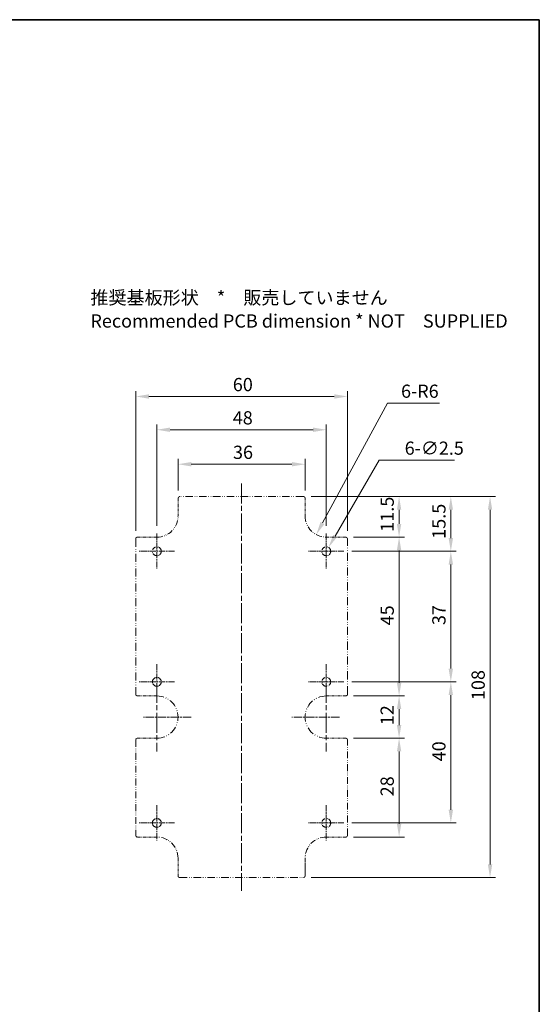
# Model space of a CAD drawing. Units: millimetres. Extents: x 188 to 2564, y 126 to 547.
# Drawn here: x 1820 to 1967, y 268 to 547 of the extents above; entities that cross this region are included whole.
import ezdxf

# ---------------------------------------------------------------- set-up
doc = ezdxf.new("R2010")
doc.units = ezdxf.units.MM
doc.linetypes.add('CHAIN', pattern=[0.3543, 0.2362, -0.0295, 0.0591, -0.0295])
doc.linetypes.add('DASH_DOUBLE_DOT', pattern=[0.4398, 0.24, -0.06, 0.0098, -0.06, 0.01, -0.06])
for name, color, linetype, lineweight in [('Border (ISO)', 7, 'Continuous', 35), ('Dimension (ISO)', 7, 'Continuous', 18), ('Symbol (ISO)', 7, 'Continuous', 18), ('Visible (ISO)', 7, 'Continuous', 35)]:
    doc.layers.add(name, color=color, linetype=linetype, lineweight=lineweight)
doc.layers.add('Center Mark (ISO)', color=7, linetype='Continuous', lineweight=18, true_color=0x80ffff)
doc.layers.add('Centerline (ISO)', color=7, linetype='Continuous', lineweight=18, true_color=0x80ffff)
doc.styles.add('Note Text (TK)', font='txt')
doc.dimstyles.new('Default - Method 1b (TK)', dxfattribs={"dimscale": 1.5, "dimtxt": 2.5, "dimasz": 2.5, "dimexe": 1, "dimexo": 1.5, "dimgap": 1, "dimtad": 1, "dimtoh": 1, "dimrnd": 1e-08, "dimdsep": 46, "dimtxsty": 'Note Text (TK)', "dimcen": 0.09, "dimdle": 5, "dimclrd": 100, "dimclre": 100, "dimclrt": 7, "dimadec": 1, "dimazin": 1, "dimtfac": 1, "dimtmove": 0, "dimatfit": 3, "dimfxl": 0, "dimtolj": 1, "dimlwd": -1, "dimlwe": -1, "dimarcsym": 0})

# ---------------------------------------------------------------- blocks, each defined once
blk = doc.blocks.new('図面枠 tk図枠')
at = {"layer": 'Border (ISO)'}
for p, q in [((14.5, 289), (405.5, 289)), ((405.5, 289), (405.5, 8))]:
    blk.add_line(p, q, dxfattribs=at)
blk = doc.blocks.new('*D106')
at = {"layer": 'Defpoints', "color": 0, "transparency": 16777216}
for p in [(1900.56, 411.9), (1912.06, 396.4), (1942.34, 396.4)]:
    blk.add_point(p, dxfattribs=at)
at = {"layer": 'Dimension (ISO)', "color": 100, "transparency": 16777216}
for p, q in [((1902.81, 411.9), (1943.84, 411.9)), ((1942.34, 408.15), (1942.34, 400.15)), ((1914.31, 396.4), (1943.84, 396.4))]:
    blk.add_line(p, q, dxfattribs=at)
for points in [[(1941.71, 408.15), (1942.96, 408.15), (1942.34, 411.9)], [(1941.71, 400.15), (1942.96, 400.15), (1942.34, 396.4)]]:
    blk.add_solid(points, dxfattribs=at)
at = {"layer": 'Dimension (ISO)', "color": 7, "transparency": 16777216, "insert": (1938.96, 399.93), "char_height": 3.75, "attachment_point": 4, "rotation": 90, "style": 'Note Text (TK)'}
blk.add_mtext('\\A1;15.5', dxfattribs=at)
blk = doc.blocks.new('*D107')
at = {"layer": 'Defpoints', "color": 0, "transparency": 16777216}
for p in [(1900.56, 411.9), (1912.56, 400.4), (1927.68, 400.4)]:
    blk.add_point(p, dxfattribs=at)
at = {"layer": 'Dimension (ISO)', "color": 100, "transparency": 16777216}
for p, q in [((1902.81, 411.9), (1929.18, 411.9)), ((1927.68, 408.15), (1927.68, 404.15)), ((1914.81, 400.4), (1929.18, 400.4))]:
    blk.add_line(p, q, dxfattribs=at)
for points in [[(1927.06, 408.15), (1928.31, 408.15), (1927.68, 411.9)], [(1927.06, 404.15), (1928.31, 404.15), (1927.68, 400.4)]]:
    blk.add_solid(points, dxfattribs=at)
at = {"layer": 'Dimension (ISO)', "color": 7, "transparency": 16777216, "insert": (1924.31, 401.93), "char_height": 3.75, "attachment_point": 4, "rotation": 90, "style": 'Note Text (TK)'}
blk.add_mtext('\\A1;11.5', dxfattribs=at)
blk = doc.blocks.new('*D108')
at = {"layer": 'Defpoints', "color": 0, "transparency": 16777216}
for p in [(1912.06, 396.4), (1912.06, 359.4), (1942.34, 359.4)]:
    blk.add_point(p, dxfattribs=at)
at = {"layer": 'Dimension (ISO)', "color": 100, "transparency": 16777216}
for p, q in [((1914.31, 396.4), (1943.84, 396.4)), ((1942.34, 392.65), (1942.34, 363.15)), ((1914.31, 359.4), (1943.84, 359.4))]:
    blk.add_line(p, q, dxfattribs=at)
for points in [[(1941.71, 392.65), (1942.96, 392.65), (1942.34, 396.4)], [(1941.71, 363.15), (1942.96, 363.15), (1942.34, 359.4)]]:
    blk.add_solid(points, dxfattribs=at)
at = {"layer": 'Dimension (ISO)', "color": 7, "transparency": 16777216, "insert": (1938.96, 375.48), "char_height": 3.75, "attachment_point": 4, "rotation": 90, "style": 'Note Text (TK)'}
blk.add_mtext('\\A1;37', dxfattribs=at)
blk = doc.blocks.new('*D109')
at = {"layer": 'Defpoints', "color": 0, "transparency": 16777216}
for p in [(1912.56, 400.4), (1912.56, 355.4), (1927.68, 355.4)]:
    blk.add_point(p, dxfattribs=at)
at = {"layer": 'Dimension (ISO)', "color": 100, "transparency": 16777216}
for p, q in [((1914.81, 400.4), (1929.18, 400.4)), ((1927.68, 396.65), (1927.68, 359.15)), ((1914.81, 355.4), (1929.18, 355.4))]:
    blk.add_line(p, q, dxfattribs=at)
for points in [[(1927.06, 396.65), (1928.31, 396.65), (1927.68, 400.4)], [(1927.06, 359.15), (1928.31, 359.15), (1927.68, 355.4)]]:
    blk.add_solid(points, dxfattribs=at)
at = {"layer": 'Dimension (ISO)', "color": 7, "transparency": 16777216, "insert": (1924.31, 375.4), "char_height": 3.75, "attachment_point": 4, "rotation": 90, "style": 'Note Text (TK)'}
blk.add_mtext('\\A1;45', dxfattribs=at)
blk = doc.blocks.new('*D110')
at = {"layer": 'Defpoints', "color": 0, "transparency": 16777216}
for p in [(1901.06, 421.07), (1865.06, 411.4), (1901.06, 411.4)]:
    blk.add_point(p, dxfattribs=at)
at = {"layer": 'Dimension (ISO)', "color": 100, "transparency": 16777216}
for p, q in [((1865.06, 413.65), (1865.06, 422.57)), ((1901.06, 413.65), (1901.06, 422.57)), ((1868.81, 421.07), (1897.31, 421.07))]:
    blk.add_line(p, q, dxfattribs=at)
for points in [[(1868.81, 421.7), (1868.81, 420.45), (1865.06, 421.07)], [(1897.31, 421.7), (1897.31, 420.45), (1901.06, 421.07)]]:
    blk.add_solid(points, dxfattribs=at)
at = {"layer": 'Dimension (ISO)', "color": 7, "transparency": 16777216, "insert": (1880.62, 424.45), "char_height": 3.75, "attachment_point": 4, "style": 'Note Text (TK)'}
blk.add_mtext('\\A1;36', dxfattribs=at)
blk = doc.blocks.new('*D111')
at = {"layer": 'Defpoints', "color": 0, "transparency": 16777216}
for p in [(1907.06, 430.84), (1859.06, 401.4), (1907.06, 401.4)]:
    blk.add_point(p, dxfattribs=at)
at = {"layer": 'Dimension (ISO)', "color": 100, "transparency": 16777216}
for p, q in [((1859.06, 403.65), (1859.06, 432.34)), ((1862.81, 430.84), (1903.31, 430.84)), ((1907.06, 403.65), (1907.06, 432.34))]:
    blk.add_line(p, q, dxfattribs=at)
for points in [[(1862.81, 431.47), (1862.81, 430.22), (1859.06, 430.84)], [(1903.31, 431.47), (1903.31, 430.22), (1907.06, 430.84)]]:
    blk.add_solid(points, dxfattribs=at)
at = {"layer": 'Dimension (ISO)', "color": 7, "transparency": 16777216, "insert": (1880.55, 434.22), "char_height": 3.75, "attachment_point": 4, "style": 'Note Text (TK)'}
blk.add_mtext('\\A1;48', dxfattribs=at)
blk = doc.blocks.new('*D112')
at = {"layer": 'Defpoints', "color": 0, "transparency": 16777216}
for p in [(1913.06, 440.28), (1853.06, 399.9), (1913.06, 399.9)]:
    blk.add_point(p, dxfattribs=at)
at = {"layer": 'Dimension (ISO)', "color": 100, "transparency": 16777216}
for p, q in [((1853.06, 402.15), (1853.06, 441.78)), ((1913.06, 402.15), (1913.06, 441.78)), ((1856.81, 440.28), (1909.31, 440.28))]:
    blk.add_line(p, q, dxfattribs=at)
for points in [[(1856.81, 440.9), (1856.81, 439.65), (1853.06, 440.28)], [(1909.31, 440.9), (1909.31, 439.65), (1913.06, 440.28)]]:
    blk.add_solid(points, dxfattribs=at)
at = {"layer": 'Dimension (ISO)', "color": 7, "transparency": 16777216, "insert": (1880.57, 443.65), "char_height": 3.75, "attachment_point": 4, "style": 'Note Text (TK)'}
blk.add_mtext('\\A1;60', dxfattribs=at)
blk = doc.blocks.new('*D113')
at = {"layer": 'Defpoints', "color": 0, "transparency": 16777216}
for p in [(1912.56, 355.4), (1912.56, 343.4), (1927.68, 343.4)]:
    blk.add_point(p, dxfattribs=at)
at = {"layer": 'Dimension (ISO)', "color": 100, "transparency": 16777216}
for p, q in [((1914.81, 355.4), (1929.18, 355.4)), ((1927.68, 351.65), (1927.68, 347.15)), ((1914.81, 343.4), (1929.18, 343.4))]:
    blk.add_line(p, q, dxfattribs=at)
for points in [[(1927.06, 351.65), (1928.31, 351.65), (1927.68, 355.4)], [(1927.06, 347.15), (1928.31, 347.15), (1927.68, 343.4)]]:
    blk.add_solid(points, dxfattribs=at)
at = {"layer": 'Dimension (ISO)', "color": 7, "transparency": 16777216, "insert": (1924.31, 347.1), "char_height": 3.75, "attachment_point": 4, "rotation": 90, "style": 'Note Text (TK)'}
blk.add_mtext('\\A1;12', dxfattribs=at)
blk = doc.blocks.new('*D114')
at = {"layer": 'Defpoints', "color": 0, "transparency": 16777216}
for p in [(1912.56, 343.4), (1912.56, 315.4), (1927.68, 315.4)]:
    blk.add_point(p, dxfattribs=at)
at = {"layer": 'Dimension (ISO)', "color": 100, "transparency": 16777216}
for p, q in [((1914.81, 343.4), (1929.18, 343.4)), ((1927.68, 339.65), (1927.68, 319.15)), ((1914.81, 315.4), (1929.18, 315.4))]:
    blk.add_line(p, q, dxfattribs=at)
for points in [[(1927.06, 339.65), (1928.31, 339.65), (1927.68, 343.4)], [(1927.06, 319.15), (1928.31, 319.15), (1927.68, 315.4)]]:
    blk.add_solid(points, dxfattribs=at)
at = {"layer": 'Dimension (ISO)', "color": 7, "transparency": 16777216, "insert": (1924.31, 326.94), "char_height": 3.75, "attachment_point": 4, "rotation": 90, "style": 'Note Text (TK)'}
blk.add_mtext('\\A1;28', dxfattribs=at)
blk = doc.blocks.new('*D115')
at = {"layer": 'Defpoints', "color": 0, "transparency": 16777216}
for p in [(1912.06, 359.4), (1912.06, 319.4), (1942.34, 319.4)]:
    blk.add_point(p, dxfattribs=at)
at = {"layer": 'Dimension (ISO)', "color": 100, "transparency": 16777216}
for p, q in [((1914.31, 359.4), (1943.84, 359.4)), ((1942.34, 355.65), (1942.34, 323.15)), ((1914.31, 319.4), (1943.84, 319.4))]:
    blk.add_line(p, q, dxfattribs=at)
for points in [[(1941.71, 355.65), (1942.96, 355.65), (1942.34, 359.4)], [(1941.71, 323.15), (1942.96, 323.15), (1942.34, 319.4)]]:
    blk.add_solid(points, dxfattribs=at)
at = {"layer": 'Dimension (ISO)', "color": 7, "transparency": 16777216, "insert": (1938.96, 336.86), "char_height": 3.75, "attachment_point": 4, "rotation": 90, "style": 'Note Text (TK)'}
blk.add_mtext('\\A1;40', dxfattribs=at)
blk = doc.blocks.new('*D116')
at = {"layer": 'Defpoints', "color": 0, "transparency": 16777216}
for p in [(1900.56, 411.9), (1900.56, 303.9), (1953.45, 303.9)]:
    blk.add_point(p, dxfattribs=at)
at = {"layer": 'Dimension (ISO)', "color": 100, "transparency": 16777216}
for p, q in [((1902.81, 411.9), (1954.95, 411.9)), ((1953.45, 408.15), (1953.45, 307.65)), ((1902.81, 303.9), (1954.95, 303.9))]:
    blk.add_line(p, q, dxfattribs=at)
for points in [[(1952.83, 408.15), (1954.08, 408.15), (1953.45, 411.9)], [(1952.83, 307.65), (1954.08, 307.65), (1953.45, 303.9)]]:
    blk.add_solid(points, dxfattribs=at)
at = {"layer": 'Dimension (ISO)', "color": 7, "transparency": 16777216, "insert": (1950.08, 354.22), "char_height": 3.75, "attachment_point": 4, "rotation": 90, "style": 'Note Text (TK)'}
blk.add_mtext('\\A1;108', dxfattribs=at)
blk = doc.blocks.new('*D117')
at = {"layer": 'Defpoints', "color": 0, "transparency": 16777216}
for p in [(1907.06, 406.4), (1904.2, 401.12)]:
    blk.add_point(p, dxfattribs=at)
at = {"layer": 'Dimension (ISO)', "color": 100, "transparency": 16777216}
for p, q in [((1924.42, 438.4), (1905.98, 404.42)), ((1939.17, 438.4), (1924.42, 438.4))]:
    blk.add_line(p, q, dxfattribs=at)
blk.add_solid([(1905.43, 404.72), (1906.53, 404.12), (1904.2, 401.12)], dxfattribs=at)
at = {"layer": 'Dimension (ISO)', "color": 7, "transparency": 16777216, "insert": (1928.24, 441.77), "char_height": 3.75, "attachment_point": 4, "style": 'Note Text (TK)'}
blk.add_mtext('\\A1;\\fＭＳ Ｐゴシック|b0|i0;\\H3.7310;6-R6', dxfattribs=at)
blk = doc.blocks.new('*D118')
at = {"layer": 'Defpoints', "color": 0, "transparency": 16777216}
for p in [(1907.68, 397.48), (1906.43, 395.32)]:
    blk.add_point(p, dxfattribs=at)
at = {"layer": 'Dimension (ISO)', "color": 100, "transparency": 16777216}
for p, q in [((1922.05, 422.26), (1909.56, 400.72)), ((1943.37, 422.26), (1922.05, 422.26)), ((1906.92, 396.4), (1907.19, 396.4)), ((1907.06, 396.26), (1907.06, 396.53))]:
    blk.add_line(p, q, dxfattribs=at)
blk.add_solid([(1909.02, 401.04), (1910.11, 400.41), (1907.68, 397.48)], dxfattribs=at)
at = {"layer": 'Dimension (ISO)', "color": 7, "transparency": 16777216, "insert": (1929.27, 425.63), "char_height": 3.75, "attachment_point": 4, "style": 'Note Text (TK)'}
blk.add_mtext('\\A1;\\fＭＳ Ｐゴシック|b0|i0;\\H3.7310;6-∅2.5', dxfattribs=at)

msp = doc.modelspace()

# ---------------------------------------------------------------- linework, layer by layer
at = {"layer": 'Center Mark (ISO)', "linetype": 'CHAIN', "ltscale": 7.407949}
for p, q in [((1859.0566, 401.3977), (1859.0566, 391.3977)), ((1907.0566, 401.3977), (1907.0566, 391.3977)), ((1864.0566, 396.3977), (1854.0566, 396.3977)), ((1912.0566, 396.3977), (1902.0566, 396.3977)), ((1859.0566, 364.3977), (1859.0566, 354.3977)), ((1907.0566, 364.3977), (1907.0566, 354.3977)), ((1864.0566, 359.3977), (1854.0566, 359.3977)), ((1912.0566, 359.3977), (1902.0566, 359.3977)), ((1859.0566, 324.3977), (1859.0566, 314.3977)), ((1907.0566, 324.3977), (1907.0566, 314.3977)), ((1864.0566, 319.3977), (1854.0566, 319.3977)), ((1912.0566, 319.3977), (1902.0566, 319.3977))]:
    msp.add_line(p, q, dxfattribs=at)
at = {"layer": 'Center Mark (ISO)', "linetype": 'CHAIN', "ltscale": 23.990969}
for p, q in [((1859.0566, 359.1477), (1859.0566, 339.6477)), ((1907.0566, 359.1477), (1907.0566, 339.6477))]:
    msp.add_line(p, q, dxfattribs=at)
at = {"layer": 'Center Mark (ISO)', "linetype": 'CHAIN', "ltscale": 10.000767}
for p, q in [((1868.8066, 349.3977), (1855.3066, 349.3977)), ((1910.8066, 349.3977), (1897.3066, 349.3977))]:
    msp.add_line(p, q, dxfattribs=at)
at = {"layer": 'Centerline (ISO)', "linetype": 'CHAIN', "ltscale": 23.990969}
msp.add_line((1883.0566, 415.6477), (1883.0566, 300.1477), dxfattribs=at)
at = {"layer": 'Visible (ISO)', "linetype": 'DASH_DOUBLE_DOT', "lineweight": 18, "ltscale": 2.983838}
for p, q in [((1865.0566, 411.3977), (1865.0566, 406.3977)), ((1901.0566, 406.3977), (1901.0566, 411.3977)), ((1865.0566, 309.3977), (1865.0566, 304.3977))]:
    msp.add_line(p, q, dxfattribs=at)
at = {"layer": 'Visible (ISO)', "linetype": 'DASH_DOUBLE_DOT', "lineweight": 18, "ltscale": 8.842403}
for p, q in [((1900.5566, 411.8977), (1865.5566, 411.8977)), ((1865.5566, 303.8977), (1900.5566, 303.8977))]:
    msp.add_line(p, q, dxfattribs=at)
at = {"layer": 'Visible (ISO)', "linetype": 'DASH_DOUBLE_DOT', "lineweight": 18, "ltscale": 9.52814}
for p, q in [((1853.0566, 399.8977), (1853.0566, 355.8977)), ((1913.0566, 355.8977), (1913.0566, 399.8977))]:
    msp.add_line(p, q, dxfattribs=at)
at = {"layer": 'Visible (ISO)', "linetype": 'DASH_DOUBLE_DOT', "lineweight": 18, "ltscale": 3.282232}
for p, q in [((1859.0566, 400.3977), (1853.5566, 400.3977)), ((1912.5566, 400.3977), (1907.0566, 400.3977)), ((1853.5566, 355.3977), (1859.0566, 355.3977)), ((1907.0566, 355.3977), (1912.5566, 355.3977)), ((1859.0566, 343.3977), (1853.5566, 343.3977)), ((1912.5566, 343.3977), (1907.0566, 343.3977)), ((1853.5566, 315.3977), (1859.0566, 315.3977)), ((1907.0566, 315.3977), (1912.5566, 315.3977))]:
    msp.add_line(p, q, dxfattribs=at)
at = {"layer": 'Visible (ISO)', "linetype": 'DASH_DOUBLE_DOT', "lineweight": 18, "ltscale": 8.185539}
for p, q in [((1853.0566, 342.8977), (1853.0566, 315.8977)), ((1913.0566, 315.8977), (1913.0566, 342.8977))]:
    msp.add_line(p, q, dxfattribs=at)
at = {"layer": 'Visible (ISO)', "linetype": 'CHAIN', "lineweight": 18, "ltscale": 3.703925}
msp.add_line((1901.0566, 304.3977), (1901.0566, 309.3977), dxfattribs=at)
at = {"layer": 'Visible (ISO)', "linetype": 'DASH_DOUBLE_DOT', "lineweight": 18, "ltscale": 4.687059}
for centre in [(1859.0566, 396.3977), (1907.0566, 396.3977), (1907.0566, 359.3977), (1907.0566, 319.3977)]:
    msp.add_circle(centre, 1.25, dxfattribs=at)
at = {"layer": 'Visible (ISO)', "linetype": 'CHAIN', "lineweight": 18, "ltscale": 5.818169}
for centre in [(1859.0566, 359.3977), (1859.0566, 319.3977)]:
    msp.add_circle(centre, 1.25, dxfattribs=at)
at = {"layer": 'Visible (ISO)', "linetype": 'DASH_DOUBLE_DOT', "lineweight": 18, "ltscale": 0.468616}
for centre, start, end in [((1865.5566, 411.3977), 90, 180), ((1900.5566, 411.3977), 0, 90), ((1853.5566, 399.8977), 90, 180), ((1912.5566, 399.8977), 0, 90), ((1853.5566, 355.8977), 180, 270), ((1912.5566, 355.8977), 270, 0), ((1853.5566, 342.8977), 90, 180), ((1912.5566, 342.8977), 0, 90), ((1853.5566, 315.8977), 180, 270), ((1912.5566, 315.8977), 270, 0), ((1865.5566, 304.3977), 180, 270)]:
    msp.add_arc(centre, 0.5, start, end, dxfattribs=at)
at = {"layer": 'Visible (ISO)', "linetype": 'DASH_DOUBLE_DOT', "lineweight": 18, "ltscale": 7.14323}
for centre, start, end in [((1859.0566, 406.3977), 270, 0), ((1907.0566, 406.3977), 180, 270), ((1859.0566, 309.3977), 0, 90), ((1907.0566, 309.3977), 90, 180)]:
    msp.add_arc(centre, 6, start, end, dxfattribs=at)
at = {"layer": 'Visible (ISO)', "linetype": 'DASH_DOUBLE_DOT', "lineweight": 18, "ltscale": 9.524307}
for centre, start, end in [((1859.0566, 349.3977), 270, 90), ((1907.0566, 349.3977), 90, 270)]:
    msp.add_arc(centre, 6, start, end, dxfattribs=at)
at = {"layer": 'Visible (ISO)', "linetype": 'CHAIN', "lineweight": 18, "ltscale": 0.581727}
msp.add_arc((1900.5566, 304.3977), 0.5, 270, 0, dxfattribs=at)

# ---------------------------------------------------------------- block references
at = {"xscale": 1.5, "yscale": 1.5, "zscale": 1.5}
msp.add_blockref('図面枠 tk図枠', (1359.152, 113.5774), dxfattribs=at)

# ---------------------------------------------------------------- texts
at = {"layer": 'Symbol (ISO)', "color": 7, "insert": (1840.2287, 464.4928), "char_height": 3.75, "width": 119.210529, "attachment_point": 4, "line_spacing_factor": 0.529091, "style": 'Note Text (TK)'}
msp.add_mtext('推奨基板形状\u3000*\u3000販売していません\\P\\PRecommended PCB dimension * NOT\u3000SUPPLIED ', dxfattribs=at)

# ---------------------------------------------------------------- dimensions: what is measured, and where the dimension line sits
at = {"layer": 'Dimension (ISO)', "color": 100, "true_color": 0x00ff3f}
for base, p1, p2, angle, picture, middle in [((1913.0566, 440.2756), (1853.0566, 399.8977), (1913.0566, 399.8977), 180, '*D112', (1883.0566, 440.2756)), ((1907.0566, 430.8418), (1859.0566, 401.3977), (1907.0566, 401.3977), 180, '*D111', (1883.0566, 430.8418)), ((1901.0566, 421.0711), (1865.0566, 411.3977), (1901.0566, 411.3977), 180, '*D110', (1883.0566, 421.0711)), ((1942.3364, 396.3977), (1900.5566, 411.8977), (1912.0566, 396.3977), 90, '*D106', (1942.3364, 404.1477)), ((1927.6804, 400.3977), (1900.5566, 411.8977), (1912.5566, 400.3977), 90, '*D107', (1927.6804, 406.1477)), ((1953.4547, 303.8977), (1900.5566, 411.8977), (1900.5566, 303.8977), 90, '*D116', (1953.4547, 357.8977)), ((1927.6804, 355.3977), (1912.5566, 400.3977), (1912.5566, 355.3977), 90, '*D109', (1927.6804, 377.8977)), ((1942.3364, 359.3977), (1912.0566, 396.3977), (1912.0566, 359.3977), 90, '*D108', (1942.3364, 377.8977)), ((1942.3364, 319.3977), (1912.0566, 359.3977), (1912.0566, 319.3977), 90, '*D115', (1942.3364, 339.3977)), ((1927.6804, 343.3977), (1912.5566, 355.3977), (1912.5566, 343.3977), 90, '*D113', (1927.6804, 349.3977)), ((1927.6804, 315.3977), (1912.5566, 343.3977), (1912.5566, 315.3977), 90, '*D114', (1927.6804, 329.3977))]:
    dim = msp.add_linear_dim(base=base, p1=p1, p2=p2, angle=angle, dimstyle='Default - Method 1b (TK)', override={"dimgap": 1, "dimtoh": 0, "dimdec": 2, "dimtol": 0, "dimlim": 0, "dimtp": 0, "dimtm": 0, "dimtdec": 2, "dimtofl": 0, "dimatfit": 1}, dxfattribs=at)
    dim.commit()
    dim.dimension.update_dxf_attribs({"geometry": picture, "text_midpoint": middle, "dimtype": 160})
dim = msp.add_radius_dim(center=(1907.0566, 406.3977), mpoint=(1904.1951, 401.124), text='\\fＭＳ Ｐゴシック|b0|i0;\\H3.7310;6-<>', dimstyle='Default - Method 1b (TK)', override={"dimgap": 1, "dimtih": 1, "dimdec": 2, "dimlfac": 1, "dimcen": 0, "dimtol": 0, "dimlim": 0, "dimtp": 0, "dimtm": 0, "dimtdec": 2, "dimtofl": 0}, dxfattribs=at)
dim.commit()
dim.dimension.update_dxf_attribs({"geometry": '*D117', "text_midpoint": (1933.7045, 438.4038), "dimtype": 164})
dim = msp.add_diameter_dim_2p(p1=(1906.4297, 395.3163), p2=(1907.6835, 397.4791), text='\\fＭＳ Ｐゴシック|b0|i0;\\H3.7310;6-<>', dimstyle='Default - Method 1b (TK)', override={"dimgap": 1, "dimtih": 1, "dimdec": 2, "dimlfac": 1, "dimtol": 0, "dimlim": 0, "dimtp": 0, "dimtm": 0, "dimtdec": 2, "dimtofl": 0}, dxfattribs=at)
dim.commit()
dim.dimension.update_dxf_attribs({"geometry": '*D118', "text_midpoint": (1936.3218, 422.2604), "dimtype": 163})

doc.saveas('drawing.dxf')
